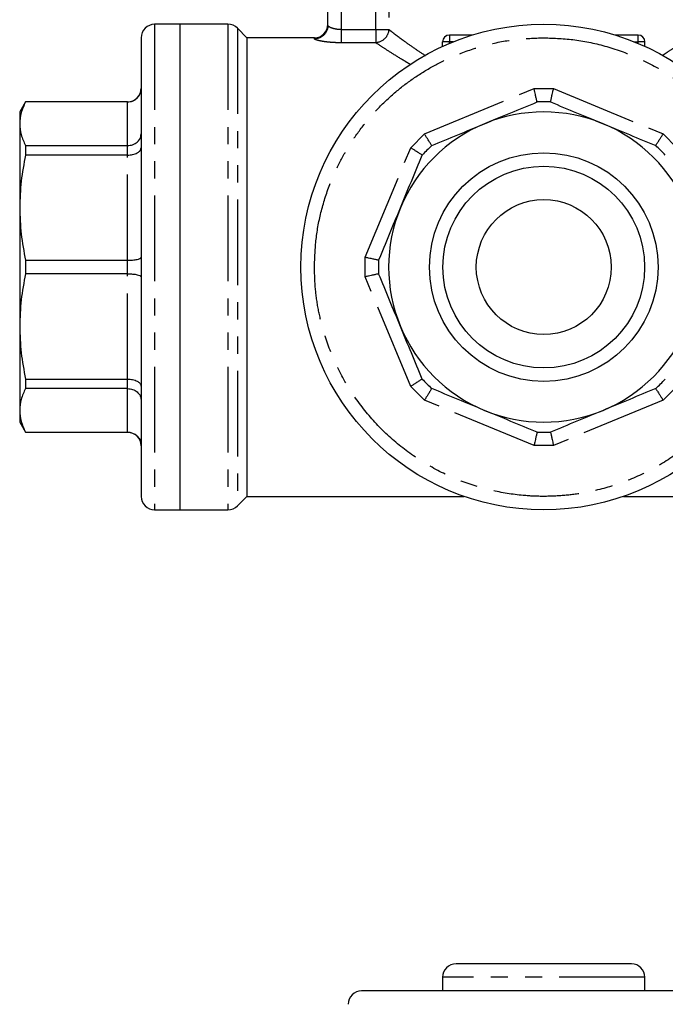
# Model space of a CAD drawing. Extents: x 165 to 242, y 10 to 256.
# Drawn here: x 165 to 212, y 146 to 219 of the extents above; entities that cross this region are included whole.
import ezdxf

# ---------------------------------------------------------------- set-up
doc = ezdxf.new("R2010")
doc.units = 0
doc.linetypes.add('PHANTOM', pattern=[12.7, 6.35, -1.27, 1.27, -1.27, 1.27, -1.27])
doc.layers.get('0').update_dxf_attribs({"linetype": 'CONTINUOUS'})

msp = doc.modelspace()

# ---------------------------------------------------------------- linework, layer by layer
at = {"color": 7, "linetype": 'CONTINUOUS'}
for p, q in [((187.409, 218.985), (187.409, 230.62)), ((176.459, 219.07), (174.559, 219.07)), ((179.995, 219.07), (176.459, 219.07)), ((176.459, 183.07), (176.459, 219.07)), ((181.409, 218.07), (180.702, 218.777)), ((198.103, 218.27), (196.409, 218.27)), ((210.409, 218.27), (208.716, 218.27)), ((186.409, 218.07), (181.409, 218.07)), ((181.409, 218.07), (181.409, 184.07)), ((195.909, 217.433), (195.909, 217.77)), ((210.909, 217.433), (210.909, 217.77)), ((164.992, 213.32), (164.559, 212.57)), ((172.559, 213.32), (164.992, 213.32)), ((164.992, 213.31), (164.992, 213.32)), ((172.559, 213.31), (164.992, 213.31)), ((164.559, 212.57), (164.559, 211.695)), ((164.559, 211.695), (164.559, 205.471)), ((164.992, 210.08), (164.992, 209.37)), ((164.992, 210.08), (172.559, 210.08)), ((172.559, 209.37), (164.992, 209.37)), ((164.559, 205.471), (164.559, 196.669)), ((164.992, 201.572), (164.992, 200.569)), ((164.992, 201.572), (172.559, 201.572)), ((172.559, 200.569), (164.992, 200.569)), ((164.559, 196.669), (164.559, 190.446)), ((164.992, 192.77), (172.559, 192.77)), ((164.992, 192.77), (164.992, 192.061)), ((172.559, 192.061), (164.992, 192.061)), ((164.559, 190.446), (164.559, 189.57)), ((164.559, 189.57), (164.992, 188.82)), ((164.992, 188.83), (172.559, 188.83)), ((164.992, 188.83), (164.992, 188.82)), ((164.992, 188.82), (172.559, 188.82)), ((180.702, 183.363), (181.409, 184.07)), ((181.409, 184.07), (197.493, 184.07)), ((209.325, 184.07), (225.409, 184.07)), ((174.559, 183.07), (176.459, 183.07)), ((176.459, 183.07), (179.995, 183.07)), ((195.909, 148.411), (195.909, 147.411)), ((210.909, 147.411), (210.909, 148.411))]:
    msp.add_line(p, q, dxfattribs=at)
at = {"color": 8, "linetype": 'PHANTOM'}
for p, q in [((188.409, 218.675), (188.409, 230.62)), ((190.962, 218.675), (190.962, 225.92)), ((191.919, 225.92), (191.919, 218.675)), ((174.559, 219.07), (174.559, 183.07)), ((179.995, 219.07), (179.995, 183.07)), ((180.702, 218.777), (180.702, 183.363)), ((188.409, 218.675), (190.962, 218.675)), ((190.962, 218.675), (190.962, 217.697)), ((190.962, 218.675), (191.919, 218.675)), ((196.409, 218.27), (196.409, 217.77)), ((210.409, 217.77), (210.409, 218.27)), ((186.409, 217.99), (186.409, 218.07)), ((190.962, 217.697), (188.409, 217.697)), ((196.409, 217.77), (195.909, 217.77)), ((196.409, 217.653), (196.409, 217.77)), ((196.693, 217.77), (196.409, 217.77)), ((210.126, 217.77), (210.409, 217.77)), ((210.409, 217.653), (210.409, 217.77)), ((210.909, 217.77), (210.409, 217.77)), ((194.566, 210.937), (202.686, 214.3)), ((202.686, 214.3), (204.133, 214.3)), ((204.133, 214.3), (212.253, 210.937)), ((172.559, 213.31), (172.559, 213.32)), ((172.559, 210.08), (172.559, 213.31)), ((193.543, 209.914), (194.566, 210.937)), ((212.253, 210.937), (213.276, 209.914)), ((172.559, 209.37), (172.559, 210.08)), ((190.179, 201.794), (193.543, 209.914)), ((172.559, 201.572), (172.559, 209.37)), ((172.559, 200.569), (172.559, 201.572)), ((190.179, 200.347), (190.179, 201.794)), ((172.559, 192.77), (172.559, 200.569)), ((193.543, 192.227), (190.179, 200.347)), ((172.559, 192.061), (172.559, 192.77)), ((172.559, 188.83), (172.559, 192.061)), ((194.566, 191.203), (193.543, 192.227)), ((213.276, 192.227), (212.253, 191.203)), ((202.686, 187.84), (194.566, 191.203)), ((212.253, 191.203), (204.133, 187.84)), ((172.559, 188.82), (172.559, 188.83)), ((204.133, 187.84), (202.686, 187.84)), ((210.909, 148.411), (195.909, 148.411))]:
    msp.add_line(p, q, dxfattribs=at)
at = {"color": 7, "linetype": 'CONTINUOUS'}
for radius in [18, 8.475, 7.475, 5]:
    msp.add_circle((203.409, 201.07), radius, dxfattribs=at)
for centre, radius, start, end in [((174.559, 218.07), 1, 90, 180), ((179.995, 218.07), 1, 45, 90), ((186.409, 219.07), 1, 270, 0), ((196.409, 217.77), 0.5, 90, 180), ((210.409, 217.77), 0.5, 0, 90), ((172.559, 214.32), 1, 270, 0), ((203.409, 201.07), 12.25, 87.65307, 92.34693), ((203.409, 201.07), 11.5, 67.5, 112.5), ((203.409, 201.07), 11.5, 112.5, 157.5), ((203.409, 201.07), 11.5, 22.5, 67.5), ((203.409, 201.07), 12.25, 132.65307, 137.34693), ((203.409, 201.07), 12.25, 42.65307, 47.34693), ((203.409, 201.07), 11.5, 157.5, 202.5), ((203.409, 201.07), 12.25, 177.65307, 182.34693), ((203.409, 201.07), 11.5, 202.5, 247.5), ((203.409, 201.07), 11.5, 292.5, 337.5), ((203.409, 201.07), 12.25, 222.65307, 227.34693), ((203.409, 201.07), 12.25, 312.65307, 317.34693), ((203.409, 201.07), 11.5, 247.5, 292.5), ((172.559, 187.82), 1, 0, 90), ((203.409, 201.07), 12.25, 267.65307, 272.34693), ((174.559, 184.07), 1, 180, 270), ((179.995, 184.07), 1, 270, 315), ((196.909, 148.411), 1, 90, 180), ((209.909, 148.411), 1, 0, 90), ((189.909, 146.411), 1, 90, 180)]:
    msp.add_arc(centre, radius, start, end, dxfattribs=at)
at = {"color": 8, "linetype": 'PHANTOM'}
for points, knots in [([(187.409, 218.985), (187.409, 218.687), (187.158, 218.172), (186.634, 217.99), (186.409, 217.99)], [0, 0, 0, 0, 0.571429, 1, 1, 1, 1]), ([(188.409, 218.675), (188.26, 218.675), (187.958, 218.705), (187.54, 218.836), (187.409, 218.941), (187.409, 218.985)], [0, 0, 0, 0, 0.089806, 0.1796121, 0.3143211, 0.3143211, 0.3143211, 0.3143211]), ([(188.409, 217.697), (188.409, 217.738), (188.409, 217.965), (188.409, 218.416), (188.409, 218.675)], [0, 0, 0, 0, 0.428571, 1, 1, 1, 1]), ([(191.919, 218.675), (191.907, 218.464), (191.717, 217.97), (191.238, 217.714), (190.962, 217.697)], [0, 0, 0, 0, 0.428571, 1, 1, 1, 1]), ([(194.656, 216.724), (194.397, 216.895), (193.835, 217.264), (193.223, 217.702), (192.746, 218.05), (192.418, 218.295), (192.14, 218.506), (191.992, 218.62), (191.919, 218.675)], [0, 0, 0, 0, 0.214935, 0.463999, 0.607155, 0.744103, 0.874994, 1, 1, 1, 1]), ([(214.899, 218.675), (214.743, 218.555), (214.415, 218.304), (213.811, 217.857), (213.192, 217.415), (212.704, 217.076), (212.352, 216.846), (212.219, 216.76)], [0, 0, 0, 0, 0.2594544, 0.5434473, 0.7072773, 0.8898192, 1, 1, 1, 1]), ([(203.409, 218.07), (204.181, 218.04), (205.76, 217.977), (208.133, 217.459), (210.495, 216.595), (212.76, 215.347), (214.84, 213.745), (216.656, 211.833), (218.143, 209.682), (219.265, 207.375), (220.009, 205), (220.392, 202.626), (220.445, 200.277), (220.172, 197.922), (219.554, 195.554), (218.559, 193.215), (217.19, 191.001), (215.478, 189.001), (213.478, 187.289), (211.265, 185.921), (208.926, 184.925), (206.807, 184.373), (204.973, 184.118), (203.426, 184.046), (201.6, 184.128), (199.479, 184.471), (197.105, 185.215), (194.798, 186.336), (192.646, 187.824), (190.734, 189.639), (189.132, 191.72), (187.886, 193.984), (187.113, 196.083), (186.679, 197.925), (186.451, 199.491), (186.423, 200.543), (186.409, 201.07)], [0, 0, 0, 0, 0.028887, 0.059156, 0.090582, 0.12287, 0.155674, 0.188609, 0.221283, 0.25332, 0.28439, 0.314219, 0.343187, 0.372149, 0.402832, 0.434581, 0.467082, 0.499973, 0.532865, 0.565366, 0.597115, 0.627798, 0.647146, 0.66641, 0.685752, 0.715582, 0.746652, 0.778689, 0.811363, 0.844298, 0.877101, 0.90939, 0.940816, 0.960574, 0.980245, 1, 1, 1, 1]), ([(186.409, 201.07), (186.434, 201.761), (186.483, 203.165), (186.891, 205.269), (187.509, 207.193), (188.289, 208.904), (189.163, 210.399), (190.191, 211.808), (191.367, 213.112), (192.671, 214.289), (194.081, 215.317), (195.576, 216.191), (197.287, 216.97), (199.211, 217.588), (201.315, 217.996), (202.718, 218.046), (203.409, 218.07)], [0, 0, 0, 0, 0.077634, 0.157676, 0.239951, 0.304289, 0.368607, 0.434314, 0.5, 0.565707, 0.631393, 0.695731, 0.760049, 0.842342, 0.922375, 1, 1, 1, 1]), ([(188.409, 217.697), (188.365, 217.697), (188.278, 217.698), (188.147, 217.7), (188.018, 217.705), (187.891, 217.711), (187.765, 217.718), (187.56, 217.733), (187.289, 217.761), (186.986, 217.805), (186.736, 217.854), (186.571, 217.899), (186.473, 217.935), (186.419, 217.965), (186.413, 217.981), (186.409, 217.99)], [0, 0, 0, 0, 0.042963, 0.085624, 0.128156, 0.170736, 0.213538, 0.256734, 0.383405, 0.509699, 0.633508, 0.756964, 0.83919, 0.919692, 1, 1, 1, 1]), ([(193.538, 216.081), (193.415, 216.152), (192.944, 216.423), (192.259, 216.855), (191.493, 217.344), (191.137, 217.581), (190.962, 217.697)], [0, 0, 0, 0, 0.105846, 0.40502, 0.707165, 1, 1, 1, 1])]:
    msp.add_open_spline(points, degree=3, knots=knots, dxfattribs=at)
at = {"color": 7, "linetype": 'CONTINUOUS'}
for points, knots in [([(173.559, 218.071), (173.559, 218.057), (173.559, 218.022), (173.559, 217.666), (173.559, 216.926), (173.559, 215.804), (173.559, 214.317), (173.559, 212.501), (173.559, 210.421), (173.559, 208.156), (173.559, 206.058), (173.559, 204.216), (173.559, 202.65), (173.559, 201.598), (173.559, 201.07)], [0, 0, 0, 0, 0.057982, 0.147403, 0.240539, 0.336578, 0.434523, 0.533252, 0.631588, 0.72838, 0.822584, 0.881813, 0.94078, 1, 1, 1, 1]), ([(172.559, 213.31), (172.687, 213.324), (172.882, 213.345), (173.115, 213.47), (173.304, 213.621), (173.448, 213.824), (173.542, 214.066), (173.553, 214.218), (173.559, 214.3)], [0, 0, 0, 0, 0.240904, 0.368018, 0.499351, 0.703702, 0.840452, 1, 1, 1, 1]), ([(202.908, 213.31), (202.905, 213.324), (202.9, 213.345), (202.873, 213.47), (202.839, 213.621), (202.795, 213.824), (202.74, 214.066), (202.705, 214.218), (202.686, 214.3)], [0, 0, 0, 0, 0.240917, 0.368027, 0.49935, 0.703722, 0.840468, 1, 1, 1, 1]), ([(203.911, 213.31), (203.914, 213.324), (203.918, 213.345), (203.946, 213.47), (203.98, 213.621), (204.024, 213.824), (204.079, 214.066), (204.114, 214.218), (204.133, 214.3)], [0, 0, 0, 0, 0.240904, 0.368018, 0.499351, 0.703702, 0.840452, 1, 1, 1, 1]), ([(164.992, 213.31), (164.868, 213.044), (164.619, 212.51), (164.579, 211.967), (164.559, 211.695)], [0, 0, 0, 0, 0.497668, 1, 1, 1, 1]), ([(199.009, 211.695), (199.66, 211.965), (200.97, 212.507), (202.26, 213.041), (202.908, 213.31)], [0, 0, 0, 0, 0.497465, 1, 1, 1, 1]), ([(203.911, 213.31), (204.553, 213.044), (205.843, 212.51), (207.152, 211.967), (207.81, 211.695)], [0, 0, 0, 0, 0.497668, 1, 1, 1, 1]), ([(164.559, 211.695), (164.579, 211.425), (164.619, 210.883), (164.867, 210.348), (164.992, 210.08)], [0, 0, 0, 0, 0.497465, 1, 1, 1, 1]), ([(195.109, 210.08), (195.751, 210.346), (197.041, 210.88), (198.351, 211.422), (199.009, 211.695)], [0, 0, 0, 0, 0.497669, 1, 1, 1, 1]), ([(207.81, 211.695), (208.462, 211.425), (209.771, 210.883), (211.061, 210.348), (211.709, 210.08)], [0, 0, 0, 0, 0.497465, 1, 1, 1, 1]), ([(172.559, 210.08), (172.687, 210.091), (172.882, 210.109), (173.115, 210.217), (173.304, 210.349), (173.448, 210.523), (173.542, 210.733), (173.553, 210.866), (173.559, 210.937)], [0, 0, 0, 0, 0.2409165, 0.3680271, 0.4993502, 0.7037223, 0.8404672, 1, 1, 1, 1]), ([(195.109, 210.08), (195.102, 210.091), (195.09, 210.109), (195.021, 210.217), (194.938, 210.349), (194.826, 210.523), (194.693, 210.733), (194.61, 210.866), (194.566, 210.937)], [0, 0, 0, 0, 0.240904, 0.368018, 0.49935, 0.703702, 0.840452, 1, 1, 1, 1]), ([(211.709, 210.08), (211.717, 210.091), (211.729, 210.109), (211.798, 210.217), (211.881, 210.349), (211.993, 210.523), (212.125, 210.733), (212.208, 210.866), (212.253, 210.937)], [0, 0, 0, 0, 0.2409165, 0.3680271, 0.4993502, 0.7037223, 0.8404672, 1, 1, 1, 1]), ([(172.559, 209.37), (172.687, 209.378), (172.882, 209.39), (173.115, 209.458), (173.304, 209.541), (173.448, 209.654), (173.542, 209.786), (173.553, 209.869), (173.559, 209.914)], [0, 0, 0, 0, 0.240904, 0.368018, 0.49935, 0.703702, 0.840452, 1, 1, 1, 1]), ([(194.4, 209.37), (194.388, 209.378), (194.37, 209.39), (194.262, 209.458), (194.131, 209.541), (193.957, 209.654), (193.746, 209.786), (193.614, 209.869), (193.543, 209.914)], [0, 0, 0, 0, 0.2409165, 0.3680271, 0.4993502, 0.7037223, 0.8404672, 1, 1, 1, 1]), ([(164.992, 209.37), (164.868, 208.728), (164.619, 207.439), (164.579, 206.129), (164.559, 205.471)], [0, 0, 0, 0, 0.497669, 1, 1, 1, 1]), ([(192.785, 205.471), (193.055, 206.123), (193.597, 207.432), (194.131, 208.722), (194.4, 209.37)], [0, 0, 0, 0, 0.497465, 1, 1, 1, 1]), ([(164.559, 205.471), (164.579, 204.82), (164.619, 203.51), (164.867, 202.22), (164.992, 201.572)], [0, 0, 0, 0, 0.497465, 1, 1, 1, 1]), ([(191.17, 201.572), (191.436, 202.214), (191.97, 203.504), (192.512, 204.813), (192.785, 205.471)], [0, 0, 0, 0, 0.497668, 1, 1, 1, 1]), ([(172.559, 201.572), (172.687, 201.575), (172.882, 201.579), (173.115, 201.607), (173.304, 201.641), (173.448, 201.685), (173.542, 201.74), (173.553, 201.775), (173.559, 201.794)], [0, 0, 0, 0, 0.240917, 0.368027, 0.49935, 0.703722, 0.840468, 1, 1, 1, 1]), ([(191.17, 201.572), (191.156, 201.575), (191.135, 201.579), (191.01, 201.607), (190.858, 201.641), (190.656, 201.685), (190.413, 201.74), (190.261, 201.775), (190.179, 201.794)], [0, 0, 0, 0, 0.240904, 0.368018, 0.499351, 0.703702, 0.840452, 1, 1, 1, 1]), ([(173.559, 201.07), (173.559, 200.379), (173.559, 198.976), (173.559, 196.872), (173.559, 194.947), (173.559, 193.237), (173.559, 191.741), (173.559, 190.332), (173.559, 189.028), (173.559, 187.851), (173.559, 186.823), (173.559, 185.95), (173.559, 185.17), (173.559, 184.552), (173.559, 184.144), (173.559, 184.095), (173.559, 184.07)], [0, 0, 0, 0, 0.0776342, 0.1576756, 0.2399514, 0.304289, 0.3686069, 0.4343136, 0.5, 0.5657067, 0.6313931, 0.6957308, 0.7600487, 0.8423419, 0.9223747, 1, 1, 1, 1]), ([(164.992, 200.569), (164.868, 199.927), (164.619, 198.637), (164.579, 197.327), (164.559, 196.669)], [0, 0, 0, 0, 0.497668, 1, 1, 1, 1]), ([(172.559, 200.569), (172.687, 200.566), (172.882, 200.561), (173.115, 200.534), (173.304, 200.499), (173.448, 200.456), (173.542, 200.4), (173.553, 200.366), (173.559, 200.347)], [0, 0, 0, 0, 0.240904, 0.368018, 0.499351, 0.703702, 0.840452, 1, 1, 1, 1]), ([(191.17, 200.569), (191.156, 200.566), (191.135, 200.561), (191.01, 200.534), (190.858, 200.499), (190.656, 200.456), (190.413, 200.4), (190.261, 200.366), (190.179, 200.347)], [0, 0, 0, 0, 0.240917, 0.368027, 0.49935, 0.703722, 0.840468, 1, 1, 1, 1]), ([(192.785, 196.669), (192.515, 197.321), (191.972, 198.631), (191.438, 199.92), (191.17, 200.569)], [0, 0, 0, 0, 0.497465, 1, 1, 1, 1]), ([(164.559, 196.669), (164.579, 196.018), (164.619, 194.708), (164.867, 193.418), (164.992, 192.77)], [0, 0, 0, 0, 0.497465, 1, 1, 1, 1]), ([(194.4, 192.77), (194.134, 193.412), (193.6, 194.702), (193.057, 196.011), (192.785, 196.669)], [0, 0, 0, 0, 0.497669, 1, 1, 1, 1]), ([(172.559, 192.77), (172.687, 192.763), (172.882, 192.751), (173.115, 192.682), (173.304, 192.599), (173.448, 192.487), (173.542, 192.354), (173.553, 192.271), (173.559, 192.227)], [0, 0, 0, 0, 0.2409165, 0.3680271, 0.4993502, 0.7037223, 0.8404672, 1, 1, 1, 1]), ([(194.4, 192.77), (194.388, 192.763), (194.37, 192.751), (194.262, 192.682), (194.131, 192.599), (193.957, 192.487), (193.746, 192.354), (193.614, 192.271), (193.543, 192.227)], [0, 0, 0, 0, 0.240904, 0.368018, 0.49935, 0.703702, 0.840452, 1, 1, 1, 1]), ([(164.992, 192.061), (164.868, 191.795), (164.619, 191.261), (164.579, 190.718), (164.559, 190.446)], [0, 0, 0, 0, 0.497669, 1, 1, 1, 1]), ([(172.559, 192.061), (172.687, 192.049), (172.882, 192.031), (173.115, 191.923), (173.304, 191.792), (173.448, 191.618), (173.542, 191.407), (173.553, 191.275), (173.559, 191.203)], [0, 0, 0, 0, 0.240904, 0.368018, 0.49935, 0.703702, 0.840452, 1, 1, 1, 1]), ([(195.109, 192.061), (195.102, 192.049), (195.09, 192.031), (195.021, 191.923), (194.938, 191.792), (194.826, 191.618), (194.693, 191.407), (194.61, 191.275), (194.566, 191.203)], [0, 0, 0, 0, 0.2409165, 0.3680271, 0.4993502, 0.7037223, 0.8404672, 1, 1, 1, 1]), ([(199.009, 190.446), (198.357, 190.715), (197.047, 191.258), (195.757, 191.792), (195.109, 192.061)], [0, 0, 0, 0, 0.497465, 1, 1, 1, 1]), ([(211.709, 192.061), (211.068, 191.795), (209.778, 191.261), (208.468, 190.718), (207.81, 190.446)], [0, 0, 0, 0, 0.497669, 1, 1, 1, 1]), ([(211.709, 192.061), (211.717, 192.049), (211.729, 192.031), (211.798, 191.923), (211.881, 191.792), (211.993, 191.618), (212.125, 191.407), (212.208, 191.275), (212.253, 191.203)], [0, 0, 0, 0, 0.240904, 0.368018, 0.49935, 0.703702, 0.840452, 1, 1, 1, 1]), ([(164.559, 190.446), (164.579, 190.176), (164.619, 189.633), (164.867, 189.099), (164.992, 188.83)], [0, 0, 0, 0, 0.497465, 1, 1, 1, 1]), ([(202.908, 188.83), (202.266, 189.096), (200.976, 189.631), (199.666, 190.173), (199.009, 190.446)], [0, 0, 0, 0, 0.497668, 1, 1, 1, 1]), ([(207.81, 190.446), (207.159, 190.176), (205.849, 189.633), (204.559, 189.099), (203.911, 188.83)], [0, 0, 0, 0, 0.497465, 1, 1, 1, 1]), ([(172.559, 188.83), (172.687, 188.817), (172.882, 188.796), (173.115, 188.671), (173.304, 188.519), (173.448, 188.317), (173.542, 188.074), (173.553, 187.922), (173.559, 187.84)], [0, 0, 0, 0, 0.240917, 0.368027, 0.49935, 0.703722, 0.840468, 1, 1, 1, 1]), ([(202.908, 188.83), (202.905, 188.817), (202.9, 188.796), (202.873, 188.671), (202.839, 188.519), (202.795, 188.317), (202.74, 188.074), (202.705, 187.922), (202.686, 187.84)], [0, 0, 0, 0, 0.240904, 0.368018, 0.499351, 0.703702, 0.840452, 1, 1, 1, 1]), ([(203.911, 188.83), (203.914, 188.817), (203.918, 188.796), (203.946, 188.671), (203.98, 188.519), (204.024, 188.317), (204.079, 188.074), (204.114, 187.922), (204.133, 187.84)], [0, 0, 0, 0, 0.240917, 0.368027, 0.49935, 0.703722, 0.840468, 1, 1, 1, 1]), ([(203.409, 149.411), (201.686, 149.411), (200.032, 149.411), (197.594, 149.411), (196.909, 149.411), (196.909, 149.411)], [0, 0, 0, 0, 0.5, 0.5, 1, 1, 1, 1]), ([(209.909, 149.411), (209.909, 149.411), (209.225, 149.411), (206.787, 149.411), (205.133, 149.411), (203.409, 149.411)], [0, 0, 0, 0, 0.5, 0.5, 1, 1, 1, 1]), ([(203.409, 147.411), (199.829, 147.411), (196.395, 147.411), (191.332, 147.411), (189.909, 147.411), (189.909, 147.411)], [0, 0, 0, 0, 0.5, 0.5, 1, 1, 1, 1]), ([(216.909, 147.411), (216.909, 147.411), (215.487, 147.411), (210.424, 147.411), (206.99, 147.411), (203.409, 147.411)], [0, 0, 0, 0, 0.5, 0.5, 1, 1, 1, 1])]:
    msp.add_open_spline(points, degree=3, knots=knots, dxfattribs=at)

doc.saveas('drawing.dxf')
